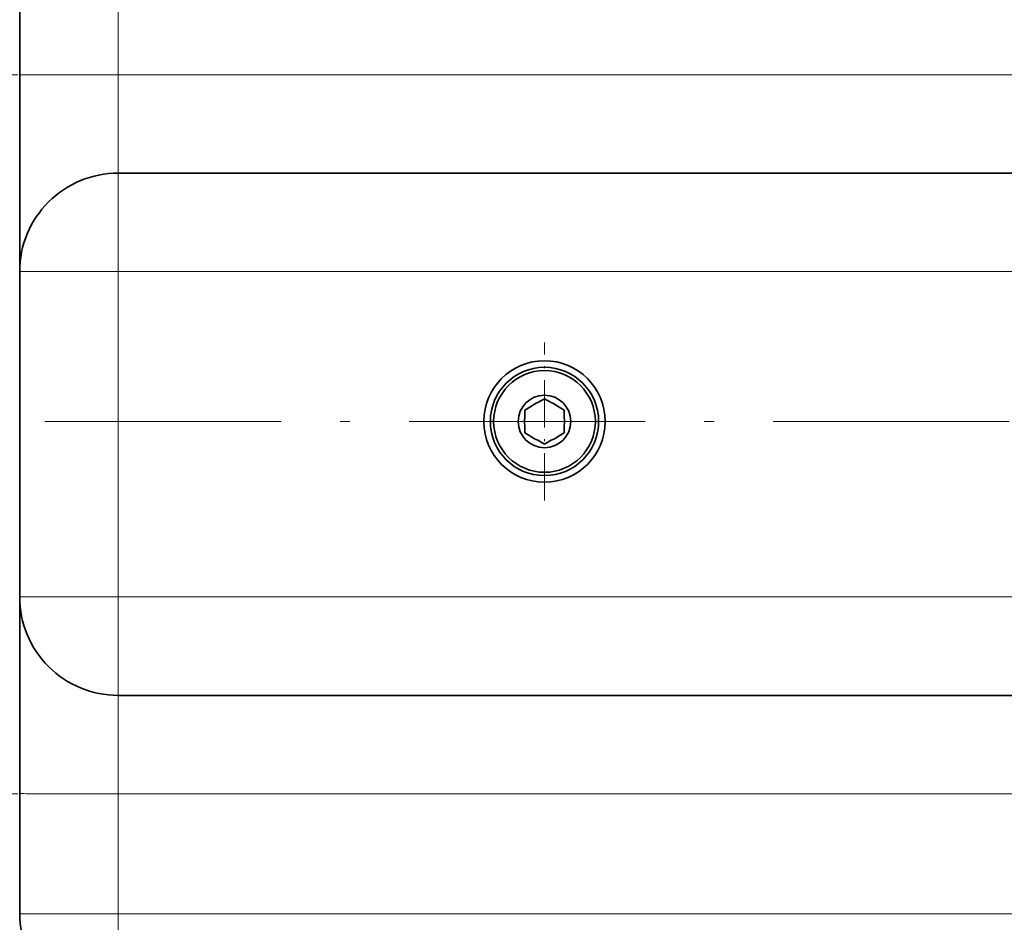
# Model space of a CAD drawing. Extents: x 0 to 420, y 0 to 297.
# Drawn here: x 122 to 172, y 196 to 242 of the extents above; entities that cross this region are included whole.
import ezdxf

# ---------------------------------------------------------------- set-up
doc = ezdxf.new("R2010")
doc.units = 0
doc.linetypes.add('DASHDOT', pattern=[18.5, 12, -3, 0.5, -3])

msp = doc.modelspace()

# ---------------------------------------------------------------- linework, layer by layer
at = {"color": 7, "lineweight": 13}
for p, q in [((127.093842, 263.123627), (127.093842, 239.067444)), ((127.093842, 239.067444), (122.093842, 239.067444)), ((127.093842, 234.067444), (127.093842, 239.067444)), ((127.093842, 239.067444), (337.093842, 239.067444)), ((127.093842, 234.067444), (127.093842, 229.067444)), ((127.093842, 229.067444), (122.093842, 229.067444)), ((127.093842, 212.54538), (127.093842, 229.067444)), ((127.093842, 229.067444), (337.093842, 229.067444)), ((122.093842, 212.54538), (127.093842, 212.54538)), ((127.093842, 207.54538), (127.093842, 212.54538)), ((127.093842, 212.54538), (337.093842, 212.54538)), ((127.093842, 202.550491), (127.093842, 207.54538)), ((127.093842, 202.550491), (127.093842, 196.451843)), ((127.093842, 202.550491), (337.093842, 202.550491)), ((127.093842, 196.451843), (127.093842, 191.456955)), ((127.093842, 196.451843), (337.093842, 196.451843))]:
    msp.add_line(p, q, dxfattribs=at)
at = {"color": 7, "lineweight": 35}
for p, q in [((122.093842, 250.720825), (122.093842, 239.067444)), ((122.093842, 229.068741), (122.093842, 239.067444)), ((127.093842, 234.067444), (337.093842, 234.067444)), ((122.093842, 212.54538), (122.093842, 229.067444)), ((148.10173, 222.231308), (147.760498, 222.034302)), ((148.419281, 222.414642), (148.760498, 222.611649)), ((149.10173, 222.414642), (148.760498, 222.611649)), ((149.419281, 222.231308), (149.760498, 222.034302)), ((147.760498, 221.640289), (147.760498, 222.034302)), ((149.760498, 221.640289), (149.760498, 222.034302)), ((147.760498, 221.273621), (147.760498, 220.879608)), ((149.760498, 221.273621), (149.760498, 220.879608)), ((148.10173, 220.682587), (147.760498, 220.879608)), ((149.419281, 220.682587), (149.760498, 220.879608)), ((148.419281, 220.499268), (148.760498, 220.302246)), ((149.10173, 220.499268), (148.760498, 220.302246)), ((122.093842, 202.555603), (122.093842, 212.543884)), ((127.093842, 207.54538), (337.093842, 207.54538)), ((122.093842, 202.555603), (122.093842, 196.456955))]:
    msp.add_line(p, q, dxfattribs=at)
at = {"color": 7, "linetype": 'DASHDOT', "lineweight": 13, "ltscale": 0.150005}
for p, q in [((127.593857, 239.067444), (121.593658, 239.067444)), ((127.593857, 202.54538), (121.593658, 202.54538))]:
    msp.add_line(p, q, dxfattribs=at)
at = {"color": 7, "linetype": 'DASHDOT', "lineweight": 13, "ltscale": 0.200417}
for p, q in [((148.760498, 217.448624), (148.760498, 225.465286)), ((152.768829, 221.456955), (144.752167, 221.456955))]:
    msp.add_line(p, q, dxfattribs=at)
at = {"color": 7, "linetype": 'DASHDOT', "lineweight": 13}
msp.add_line((375.877197, 221.456955), (92.477173, 221.456955), dxfattribs=at)
at = {"color": 7, "lineweight": 35}
for radius in [3.083333, 2.75, 2.583333, 1.333333]:
    msp.add_circle((148.760498, 221.456955), radius, dxfattribs=at)
for centre, radius, start, end in [((127.093842, 229.067444), 5, 90.000003, 180.000005), ((148.760498, 221.456955), 1.016667, 109.611142, 130.388858), ((148.760498, 221.456955), 1.016667, 49.611144, 70.388856), ((148.760498, 221.456955), 1.016667, 169.611137, 190.388863), ((148.760498, 221.456955), 1.016667, 349.611143, 10.388857), ((148.760498, 221.456955), 1.016667, 229.611142, 250.388858), ((148.760498, 221.456955), 1.016667, 289.611144, 310.388856), ((127.093842, 212.54538), 5, 179.999995, 269.999997), ((127.093842, 196.456955), 5, 179.999995, 269.999997)]:
    msp.add_arc(centre, radius, start, end, dxfattribs=at)
at = {"color": 7, "lineweight": 13}
for centre in [(127.093842, 202.555603), (127.093842, 196.456955)]:
    msp.add_ellipse(centre, major_axis=(5, 0), ratio=0.001021, start_param=3.141592654, end_param=4.71238898, dxfattribs=at)

doc.saveas('drawing.dxf')
